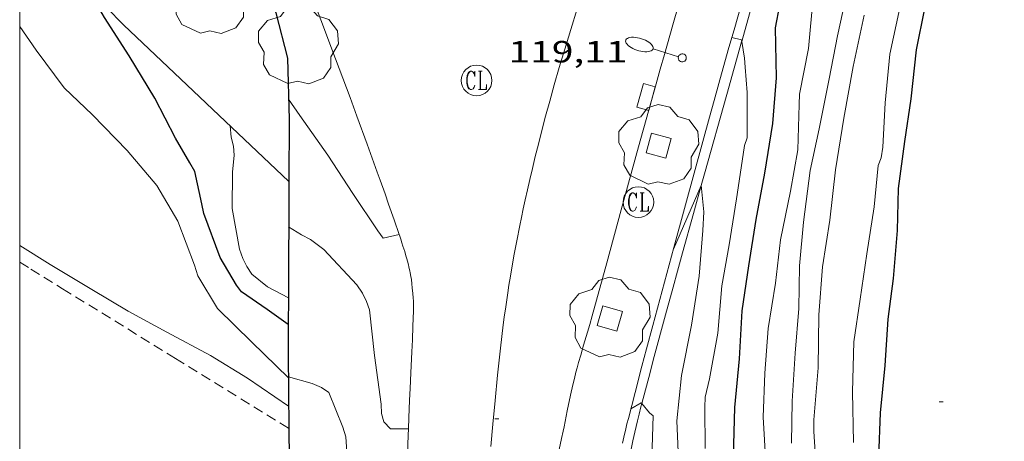
# Model space of a CAD drawing. Units: inches. Extents: x 453999 to 455004, y 4600499 to 4601002.
# Drawn here: x 454000 to 454048, y 4600917 to 4600937 of the extents above; entities that cross this region are included whole.
import ezdxf
from ezdxf.enums import TextEntityAlignment as Align

# ---------------------------------------------------------------- set-up
doc = ezdxf.new("R2010")
doc.units = ezdxf.units.IN
doc.header["$MEASUREMENT"] = 0
doc.linetypes.add('TRAZOS', pattern=[0.75, 0.5, -0.25])
for name, color, linetype, lineweight in [('ARBRE', 7, 'Continuous', 0), ('CORBA DE NIVELL', 7, 'Continuous', 0), ('CORBA MESTRA', 7, 'Continuous', 0), ('COTA ALTIMETRICA', 7, 'Continuous', 0), ('DESGUAS I CUNETA DE OBRA', 7, 'Continuous', 0), ('EIX VIA URBANA PAVIMENTADA', 7, 'Continuous', 0), ('EMBORNAL', 7, 'Continuous', 0), ('ESCOCELL', 7, 'Continuous', 0), ('FANAL', 7, 'Continuous', 0), ('MARC FULL', 7, 'Continuous', 0), ('MUR CONTENCIO', 7, 'Continuous', 0), ('PARCEL-LA DE CONREU', 7, 'Continuous', 0), ('REGISTRE CLAVEGUERAM', 7, 'Continuous', 0), ('VORERA', 7, 'Continuous', 0)]:
    doc.layers.add(name, color=color, linetype=linetype, lineweight=lineweight)
doc.styles.add('Style-Arial', font='ARIAL.TTF')

# ---------------------------------------------------------------- blocks, each defined once
blk = doc.blocks.new('RCLAVC')
at = {"color": 0, "linetype": 'ByBlock', "lineweight": -2, "flags": 128}
for points in [[(-0.158, 0.43), (-0.122, 0.26), (-0.122, 0.6), (-0.158, 0.43), (-0.228, 0.544), (-0.332, 0.6), (-0.402, 0.6), (-0.508, 0.544), (-0.578, 0.43), (-0.612, 0.316), (-0.648, 0.146), (-0.648, -0.146), (-0.612, -0.316), (-0.578, -0.43), (-0.508, -0.544), (-0.402, -0.6), (-0.332, -0.6), (-0.228, -0.544), (-0.158, -0.43), (-0.122, -0.316)], [(-0.402, 0.6), (-0.472, 0.544), (-0.542, 0.43), (-0.578, 0.316), (-0.612, 0.146), (-0.612, -0.146), (-0.578, -0.316), (-0.542, -0.43), (-0.472, -0.544), (-0.402, -0.6)], [(0.122, 0.6), (0.368, 0.6)], [(0.226, 0.6), (0.226, -0.6)], [(0.262, 0.6), (0.262, -0.6)], [(0.122, -0.6), (0.648, -0.6), (0.648, -0.26), (0.612, -0.6)]]:
    blk.add_lwpolyline(points, dxfattribs=at)
at = {"color": 0, "linetype": 'ByBlock', "lineweight": -2}
blk.add_circle((-0.001, -0.001), 1, dxfattribs=at)
blk = doc.blocks.new('ESCOSE')
at = {"color": 0, "linetype": 'ByBlock', "lineweight": -2, "flags": 128}
blk.add_lwpolyline([(-0.5, -0.5), (0.5, -0.5), (0.5, 0.5), (-0.5, 0.5)], close=True, dxfattribs=at)
blk = doc.blocks.new('ARBRE')
at = {"color": 0, "linetype": 'ByBlock', "lineweight": -2, "flags": 128}
blk.add_lwpolyline([(-0.507, -1.872), (-1.415, -1.448), (-1.697, -0.94), (-1.675, -0.342), (-1.951, 0.138), (-1.943, 0.686), (-1.511, 1.208), (-0.871, 1.406), (-0.543, 1.846), (-0.027, 2.012), (0.541, 1.882), (0.933, 1.428), (1.495, 1.262), (1.921, 0.694), (1.969, 0.068), (1.593, -0.562), (1.593, -1.098), (1.229, -1.618), (0.505, -1.886), (-0.049, -1.762), (-0.507, -1.872)], dxfattribs=at)
blk = doc.blocks.new('FANALB')
at = {"color": 0, "linetype": 'ByBlock', "lineweight": -2, "flags": 128}
for points in [[(0.197, 0.005), (0.189, 0.061), (0.165, 0.111), (0.129, 0.155), (0.083, 0.185), (0.029, 0.201), (-0.027, 0.201), (-0.081, 0.185), (-0.129, 0.155), (-0.167, 0.113), (-0.191, 0.063), (-0.199, 0.007), (-0.191, -0.049), (-0.169, -0.099), (-0.133, -0.143), (-0.087, -0.173), (-0.033, -0.191), (0.023, -0.191), (0.077, -0.177), (0.125, -0.147), (0.163, -0.105), (0.187, -0.055), (0.197, 0.001), (0.197, 0.005)], [(1.497, 0.005), (0.197, 0.005)], [(2.897, 0.005), (2.889, 0.051), (2.865, 0.095), (2.827, 0.137), (2.773, 0.175), (2.707, 0.211), (2.629, 0.241), (2.541, 0.267), (2.445, 0.285), (2.343, 0.299), (2.237, 0.305), (2.133, 0.303), (2.027, 0.297), (1.927, 0.283), (1.833, 0.261), (1.747, 0.235), (1.671, 0.203), (1.607, 0.167), (1.557, 0.127), (1.523, 0.085), (1.501, 0.041), (1.497, -0.005), (1.509, -0.051), (1.537, -0.095), (1.579, -0.135), (1.635, -0.175), (1.705, -0.209), (1.785, -0.237), (1.875, -0.261), (1.973, -0.279), (2.075, -0.291), (2.179, -0.295), (2.285, -0.293), (2.389, -0.283), (2.489, -0.267), (2.581, -0.247), (2.665, -0.219), (2.737, -0.185), (2.799, -0.149), (2.845, -0.107), (2.877, -0.065), (2.895, -0.019), (2.897, 0.005)]]:
    blk.add_lwpolyline(points, dxfattribs=at)
blk = doc.blocks.new('COTA')
at = {"color": 0, "linetype": 'ByBlock', "lineweight": -2}
blk.add_line((0, 0), (0.2, 0), dxfattribs=at)
blk = doc.blocks.new('EMBORN')
at = {"color": 0, "linetype": 'ByBlock', "lineweight": -2, "flags": 128}
blk.add_lwpolyline([(0, 0), (1.2, 0), (1.2, 0.6), (0, 0.6)], close=True, dxfattribs=at)

msp = doc.modelspace()

# ---------------------------------------------------------------- linework, layer by layer
at = {"layer": 'CORBA DE NIVELL', "color": 30, "linetype": 'Continuous', "lineweight": 0, "flags": 128}
for points, elevation in [([(454040.78, 4600916.758), (454040.735, 4600919.236), (454040.792, 4600921.679), (454041.102, 4600923.761), (454041.43, 4600925.983), (454041.782, 4600928.271), (454041.989, 4600930.291), (454042.135, 4600930.667), (454042.205, 4600931.194), (454042.324, 4600933.368), (454042.552, 4600935.734), (454043.051, 4600938.007), (454043.612, 4600940.246), (454044.028, 4600942.832), (454044.427, 4600944.899), (454044.766, 4600947.01)], 124), ([(454018.558, 4600926.926), (454017.774, 4600926.754), (454017.509, 4600927.105), (454016.291, 4600928.928), (454015.069, 4600930.798), (454013.706, 4600932.744), (454013.154, 4600933.534)], 118), ([(454013.138, 4600923.836), (454012.114, 4600924.363), (454011.356, 4600924.985), (454011.106, 4600925.356), (454010.91, 4600925.747), (454010.751, 4600926.212), (454010.384, 4600928.201), (454010.408, 4600929.966), (454010.493, 4600930.807), (454010.449, 4600931.245), (454010.348, 4600931.682), (454010.289, 4600932.236)], 116), ([(454033.329, 4600929.32), (454031.973, 4600926.201)], 118), ([(454019.012, 4600917.429), (454018.129, 4600917.432), (454017.815, 4600917.769), (454017.699, 4600918.185), (454017.68, 4600918.631), (454017.359, 4600921.014), (454017.104, 4600923.248), (454016.964, 4600923.657), (454016.759, 4600924.061), (454016.49, 4600924.459), (454014.873, 4600926.197), (454014.229, 4600926.684), (454013.787, 4600926.911), (454013.154, 4600927.298)], 117), ([(454018.701, 4600908.287), (454018.007, 4600908.401), (454017.646, 4600908.665), (454017.469, 4600909.03), (454017.046, 4600909.886), (454016.945, 4600910.294), (454016.726, 4600911.166), (454016.231, 4600913.085), (454016.085, 4600915.121), (454015.946, 4600917.036), (454015.806, 4600917.514), (454015.121, 4600919.203), (454014.752, 4600919.452), (454014.301, 4600919.635), (454013.138, 4600919.971)], 116), ([(454030.424, 4600918.66), (454030.389, 4600918.7), (454029.891, 4600918.412)], 117)]:
    msp.add_lwpolyline(points, dxfattribs=dict(at, elevation=elevation))
at = {"layer": 'CORBA DE NIVELL', "color": 30, "linetype": 'Continuous', "lineweight": 0}
for points, elevation in [([(454040.476, 4600938.88), (454039.993, 4600936.628), (454039.588, 4600934.528), (454039.096, 4600932.093), (454038.65, 4600930.052), (454038.337, 4600927.528), (454038.137, 4600925.386), (454038.105, 4600923.313), (454037.932, 4600921.132), (454037.771, 4600918.782), (454037.74, 4600916.72)], 122), ([(454038.806, 4600938.532), (454038.575, 4600936.016), (454038.131, 4600933.791), (454038.116, 4600933.283), (454038.058, 4600931.064), (454037.703, 4600929.047), (454037.209, 4600926.67), (454036.962, 4600924.554), (454036.598, 4600922.326), (454036.448, 4600920.141), (454036.357, 4600917.997), (454036.486, 4600915.763)], 121), ([(454038.948, 4600915.524), (454038.841, 4600917.295), (454038.833, 4600917.865), (454039.045, 4600920.407), (454039.082, 4600922.991), (454039.261, 4600925.343), (454039.622, 4600927.618), (454039.891, 4600930.092), (454040.311, 4600932.603), (454040.759, 4600935.143), (454041.299, 4600937.65)], 123), ([(454013.138, 4600919.923), (454011.35, 4600921.66), (454009.681, 4600923.304), (454008.717, 4600924.905), (454008.552, 4600925.433), (454007.739, 4600927.57), (454006.705, 4600929.326), (454005.259, 4600931.029), (454003.561, 4600932.77), (454002.175, 4600934.094), (454000.805, 4600935.938), (454000, 4600937.098)], 114), ([(454034.829, 4600936.56), (454035.294, 4600936.438), (454035.309, 4600936.357)], 119), ([(454035.309, 4600936.357), (454035.454, 4600935.55), (454035.48, 4600935.109), (454035.575, 4600933.857), (454035.583, 4600933.413), (454035.572, 4600931.657), (454035.441, 4600931.273), (454035.387, 4600930.834), (454035.061, 4600928.663), (454034.689, 4600926.419), (454034.335, 4600924.414), (454034.142, 4600922.11), (454033.74, 4600919.866), (454033.519, 4600918.969), (454033.503, 4600918.489), (454033.518, 4600916.459)], 119), ([(454032.234, 4600915.559), (454032.138, 4600917.817), (454032.362, 4600920.034), (454032.859, 4600922.492), (454033.237, 4600924.895), (454033.412, 4600927.127), (454033.455, 4600928.041), (454033.334, 4600929.332), (454033.329, 4600929.32)], 118), ([(454018.558, 4600926.926), (454018.558, 4600926.926)], 118), ([(454013.154, 4600918.54), (454011.137, 4600919.9), (454009.328, 4600921.006), (454007.191, 4600922.146), (454005.305, 4600923.18), (454003.532, 4600924.233), (454001.496, 4600925.454), (454000, 4600926.392)], 113), ([(454013.138, 4600923.836), (454013.138, 4600923.836)], 116), ([(454030.921, 4600915.998), (454030.973, 4600918.055), (454030.808, 4600918.211), (454030.424, 4600918.66)], 117), ([(454019.012, 4600917.429), (454019.012, 4600917.429)], 117)]:
    msp.add_lwpolyline(points, dxfattribs=dict(at, elevation=elevation))
at = {"layer": 'CORBA MESTRA', "color": 30, "linetype": 'Continuous', "lineweight": 30, "elevation": 125, "flags": 128}
msp.add_lwpolyline([(454042.017, 4600916.052), (454042.103, 4600918.202), (454042.323, 4600920.524), (454042.475, 4600922.789), (454042.734, 4600924.777), (454042.936, 4600927.125), (454042.975, 4600929.175), (454043.282, 4600931.47), (454043.599, 4600933.557), (454043.866, 4600935.951), (454044.268, 4600937.971), (454044.543, 4600939.99), (454044.883, 4600942.21), (454045.361, 4600944.401), (454045.719, 4600946.584), (454046.014, 4600948.812), (454046.223, 4600950.648), (454046.658, 4600952.691), (454047.182, 4600954.689), (454047.711, 4600957.169), (454048.3, 4600959.271), (454049.054, 4600961.43), (454049.85, 4600963.404), (454050.773, 4600965.28)], dxfattribs=at)
at = {"layer": 'CORBA MESTRA', "color": 30, "linetype": 'Continuous', "lineweight": 30}
for points, elevation in [([(454034.912, 4600916.058), (454034.966, 4600918.478), (454035.2, 4600920.849), (454035.331, 4600923.187), (454035.658, 4600925.399), (454036.023, 4600927.666), (454036.444, 4600929.924), (454036.831, 4600932.343), (454037.006, 4600934.575), (454036.966, 4600937.018), (454037.383, 4600939.254), (454037.695, 4600941.318), (454038.042, 4600943.71), (454037.961, 4600944.913), (454037.982, 4600945.417), (454037.954, 4600945.426)], 120), ([(454013.132, 4600922.529), (454012.103, 4600923.262), (454010.843, 4600924.128), (454010.596, 4600924.453), (454009.812, 4600925.808), (454009, 4600927.945), (454008.914, 4600928.431), (454008.565, 4600930.003), (454008.324, 4600930.431), (454007.617, 4600931.635), (454006.612, 4600933.587), (454005.346, 4600935.66), (454004.149, 4600937.537), (454003.694, 4600938.312), (454003.422, 4600938.876)], 115), ([(454013.132, 4600922.529), (454013.132, 4600922.529)], 115)]:
    msp.add_lwpolyline(points, dxfattribs=dict(at, elevation=elevation))
at = {"layer": 'DESGUAS I CUNETA DE OBRA', "color": 1, "linetype": 'Continuous', "lineweight": 20}
for points in [[(454037.954, 4600945.426, 120.093), (454037.949, 4600945.411, 120.091), (454037.608, 4600944.28, 119.957), (454037.313, 4600943.29, 119.84), (454036.802, 4600941.555, 119.634), (454036.423, 4600940.253, 119.48), (454035.86, 4600938.298, 119.249), (454035.309, 4600936.357, 119.02)], [(454035.309, 4600936.357, 119.02), (454035.304, 4600936.341, 119.018), (454034.576, 4600933.762, 118.713), (454033.489, 4600929.893, 118.251), (454033.329, 4600929.32, 118.182)], [(454033.329, 4600929.32, 118.182), (454032.948, 4600927.958, 118.019), (454032.41, 4600926.023, 117.786), (454032.165, 4600925.135, 117.676), (454031.952, 4600924.358, 117.576), (454031.583, 4600922.999, 117.394), (454031.035, 4600920.958, 117.115), (454030.763, 4600919.938, 116.977), (454030.491, 4600918.917, 116.842), (454030.424, 4600918.66, 116.809)], [(454030.424, 4600918.66, 116.809), (454030.382, 4600918.502, 116.789), (454030.291, 4600918.139, 116.743), (454030.213, 4600917.82, 116.703), (454030.082, 4600917.261, 116.636), (454029.988, 4600916.84, 116.587), (454029.921, 4600916.523, 116.551), (454029.824, 4600916.045, 116.499), (454029.733, 4600915.564, 116.45), (454029.695, 4600915.344, 116.43), (454029.665, 4600915.151, 116.417), (454029.641, 4600914.982, 116.407), (454029.605, 4600914.686, 116.392), (454029.581, 4600914.464, 116.381), (454029.551, 4600914.131, 116.363), (454029.537, 4600913.964, 116.351), (454029.525, 4600913.797, 116.338), (454029.481, 4600913.173, 116.283), (454029.445, 4600912.627, 116.234), (454029.416, 4600912.149, 116.19), (454029.368, 4600911.312, 116.112), (454029.337, 4600910.685, 116.051), (454029.327, 4600910.45, 116.027)]]:
    msp.add_polyline3d(points, dxfattribs=at)
at = {"layer": 'EIX VIA URBANA PAVIMENTADA', "color": 1, "linetype": 'Continuous', "lineweight": 20}
msp.add_polyline3d([(454027.263, 4600937.955, 118.881), (454026.946, 4600936.936, 118.753), (454026.655, 4600935.979, 118.634), (454026.389, 4600935.081, 118.523), (454026.145, 4600934.237, 118.419), (454025.923, 4600933.445, 118.322), (454025.72, 4600932.702, 118.232), (454025.535, 4600932.004, 118.147), (454025.366, 4600931.348, 118.068), (454025.212, 4600930.732, 117.995), (454025.072, 4600930.155, 117.926), (454024.944, 4600929.612, 117.862), (454024.827, 4600929.103, 117.802), (454024.72, 4600928.624, 117.747), (454024.623, 4600928.176, 117.695), (454024.534, 4600927.754, 117.646), (454024.453, 4600927.359, 117.601), (454024.306, 4600926.616, 117.517), (454024.184, 4600925.965, 117.444), (454024.083, 4600925.394, 117.381), (454023.998, 4600924.893, 117.326), (454023.926, 4600924.455, 117.278), (454023.866, 4600924.07, 117.237), (454023.767, 4600923.396, 117.165), (454023.697, 4600922.89, 117.111), (454023.647, 4600922.51, 117.072), (454023.577, 4600921.938, 117.012), (454023.512, 4600921.365, 116.954), (454023.373, 4600920.047, 116.821), (454023.251, 4600918.812, 116.697), (454023.141, 4600917.654, 116.581), (454023.044, 4600916.568, 116.472)], dxfattribs=at)
at = {"layer": 'MARC FULL', "color": 0, "linetype": 'Continuous'}
msp.add_lwpolyline([(454000, 4600500), (454000, 4601000)], dxfattribs=at)
at = {"layer": 'MUR CONTENCIO', "color": 1, "linetype": 'Continuous', "lineweight": 30}
for points in [[(454011.844, 4600939.668, 118.967), (454012.519, 4600937.761, 118.842), (454013.105, 4600935.544, 118.418), (454013.178, 4600932.539, 117.994), (454013.164, 4600929.513, 117.567)], [(454003.422, 4600938.876, 116.459), (454005.08, 4600937.172, 116.474), (454013.164, 4600929.513, 116.557)], [(454013.164, 4600929.513, 117.567), (454013.138, 4600923.836, 116.765)], [(454013.138, 4600923.836, 116.765), (454013.132, 4600922.529, 116.581)], [(454013.132, 4600922.529, 116.581), (454013.125, 4600921.094, 116.378), (454013.167, 4600917.446, 115.913)], [(454013.167, 4600917.446, 115.913), (454013.234, 4600911.551, 115.162), (454013.338, 4600909.518, 115.037)]]:
    msp.add_polyline3d(points, dxfattribs=at)
at = {"layer": 'PARCEL-LA DE CONREU', "color": 7, "linetype": 'TRAZOS', "lineweight": 0}
for points in [[(454000, 4600925.579, 112.129), (454000.548, 4600925.237, 112.128), (454002.097, 4600924.277, 112.124), (454007.616, 4600920.871, 112.108), (454013.167, 4600917.446, 112.092)], [(454013.167, 4600917.446, 112.092), (454013.167, 4600917.446, 112.092)]]:
    msp.add_polyline3d(points, dxfattribs=at)
at = {"layer": 'VORERA', "color": 1, "linetype": 'Continuous', "lineweight": 0}
for points in [[(454014.188, 4600938.855, 119.008), (454014.257, 4600938.671, 118.993), (454014.734, 4600937.409, 118.888), (454015.448, 4600935.514, 118.728), (454015.802, 4600934.566, 118.651), (454016.155, 4600933.617, 118.578), (454016.491, 4600932.706, 118.511), (454016.99, 4600931.339, 118.409), (454017.488, 4600929.97, 118.306), (454017.627, 4600929.586, 118.276), (454017.866, 4600928.912, 118.22), (454018.044, 4600928.407, 118.175), (454018.307, 4600927.648, 118.103), (454018.558, 4600926.926, 118.03)], [(454035.383, 4600938.503, 119.479), (454034.966, 4600937.042, 119.317), (454034.654, 4600935.946, 119.196), (454034.192, 4600934.301, 119.013), (454033.962, 4600933.478, 118.92), (454033.735, 4600932.654, 118.826), (454033.037, 4600930.109, 118.532), (454031.997, 4600926.29, 118.089), (454030.962, 4600922.47, 117.642), (454030.658, 4600921.337, 117.507), (454030.432, 4600920.486, 117.405), (454030.098, 4600919.209, 117.251), (454029.766, 4600917.931, 117.098), (454029.699, 4600917.667, 117.067), (454029.643, 4600917.435, 117.042), (454029.551, 4600917.028, 116.998), (454029.485, 4600916.722, 116.965)], [(454032.212, 4600938.137, 119.209), (454031.936, 4600937.173, 119.105), (454031.527, 4600935.727, 118.946), (454031.323, 4600935.004, 118.863), (454031.121, 4600934.281, 118.778), (454030.265, 4600931.204, 118.41), (454029.415, 4600928.125, 118.042), (454028.708, 4600925.536, 117.733), (454028.002, 4600922.946, 117.426), (454027.883, 4600922.526, 117.378), (454027.775, 4600922.159, 117.338), (454027.581, 4600921.517, 117.272), (454027.437, 4600921.035, 117.224), (454027.332, 4600920.673, 117.189), (454027.257, 4600920.402, 117.163), (454027.202, 4600920.198, 117.143), (454027.125, 4600919.892, 117.113), (454027.054, 4600919.586, 117.082), (454026.944, 4600919.075, 117.031), (454026.782, 4600918.301, 116.956), (454026.621, 4600917.526, 116.882), (454026.578, 4600917.32, 116.865), (454026.501, 4600916.959, 116.842), (454026.387, 4600916.418, 116.812)], [(454018.558, 4600926.926, 118.03), (454018.57, 4600926.89, 118.026), (454018.605, 4600926.789, 118.014), (454018.637, 4600926.694, 118), (454018.695, 4600926.516, 117.969), (454018.745, 4600926.361, 117.938), (454018.828, 4600926.088, 117.878), (454018.888, 4600925.883, 117.833), (454018.931, 4600925.729, 117.801), (454018.963, 4600925.614, 117.779), (454019.009, 4600925.44, 117.751), (454019.032, 4600925.352, 117.739), (454019.054, 4600925.265, 117.73), (454019.081, 4600925.149, 117.719), (454019.103, 4600925.047, 117.71), (454019.135, 4600924.865, 117.696), (454019.155, 4600924.728, 117.686), (454019.181, 4600924.521, 117.671), (454019.202, 4600924.314, 117.658), (454019.227, 4600924.036, 117.642), (454019.244, 4600923.827, 117.631), (454019.253, 4600923.67, 117.623), (454019.258, 4600923.553, 117.617), (454019.262, 4600923.377, 117.606), (454019.259, 4600923.201, 117.594), (454019.231, 4600922.44, 117.534), (454019.203, 4600921.773, 117.479), (454019.177, 4600921.19, 117.428), (454019.13, 4600920.17, 117.334), (454019.094, 4600919.405, 117.259), (454019.068, 4600918.832, 117.201), (454019.032, 4600917.972, 117.111), (454019.012, 4600917.429, 117.052)], [(454019.012, 4600917.429, 117.052), (454019, 4600917.112, 117.018), (454018.953, 4600915.731, 116.864), (454018.868, 4600913.315, 116.589), (454018.805, 4600911.504, 116.38), (454018.759, 4600910.145, 116.225), (454018.726, 4600909.126, 116.109), (454018.701, 4600908.287, 116.015)]]:
    msp.add_polyline3d(points, dxfattribs=at)

# ---------------------------------------------------------------- block references
at = {"layer": 'ARBRE', "color": 3, "linetype": 'Continuous', "lineweight": 0, "xscale": 1.000001550400009, "yscale": 1.000001550399986, "zscale": 1.0000015504, "rotation": 359.9995652666707}
for p in [(454009.346, 4600938.639, 117.529), (454013.628, 4600936.178, 119.185), (454031.25, 4600931.265, 118.402), (454028.859, 4600922.824, 117.562)]:
    msp.add_blockref('ARBRE', p, dxfattribs=at)
at = {"layer": 'COTA ALTIMETRICA', "color": 7, "linetype": 'Continuous', "lineweight": 0, "xscale": 1.000001550400009, "yscale": 1.000001550399986, "zscale": 1.0000015504, "rotation": 359.9995652666707}
for p in [(454044.97, 4600918.74, 125.396), (454023.236, 4600917.924, 117.128)]:
    msp.add_blockref('COTA', p, dxfattribs=at)
at = {"layer": 'EMBORNAL', "color": 7, "linetype": 'Continuous', "lineweight": 0, "xscale": 1.000001550399999, "yscale": 1.000001550399986, "zscale": 1.0000015504, "rotation": 74.43612237732576}
msp.add_blockref('EMBORN', (454030.762, 4600932.99, 118.624), dxfattribs=at)
at = {"layer": 'ESCOCELL', "color": 1, "linetype": 'Continuous', "lineweight": 0, "yscale": 1.000001550399986, "zscale": 1.0000015504}
for p, xscale, rotation in [((454031.25, 4600931.265, 118.402), 1.000001550400011, 74.61717206329828), ((454028.859, 4600922.824, 117.562), 1.000001550400007, 74.1276494624753)]:
    msp.add_blockref('ESCOSE', p, dxfattribs=dict(at, xscale=xscale, rotation=rotation))
at = {"layer": 'FANAL', "color": 7, "linetype": 'Continuous', "lineweight": 0, "xscale": 1.00000324063476, "yscale": 1.000003240634754, "zscale": 1.0000015504, "rotation": 162.6142493635999}
msp.add_blockref('FANALB', (454032.403, 4600935.56, 118.898), dxfattribs=at)
at = {"layer": 'REGISTRE CLAVEGUERAM', "color": 7, "linetype": 'Continuous', "lineweight": 0, "xscale": 0.7500011627999923, "yscale": 0.7500011628000038, "zscale": 0.7500011628000001, "rotation": 359.9995652666702}
for p in [(454022.346, 4600934.455, 118.762), (454030.258, 4600928.511, 118.042)]:
    msp.add_blockref('RCLAVC', p, dxfattribs=at)

# ---------------------------------------------------------------- texts
at = {"layer": 'COTA ALTIMETRICA', "color": 7, "linetype": 'Continuous', "lineweight": 0, "style": 'Style-Arial', "width": 1.333331}
msp.add_text('119,11', height=1.05, rotation=359.9996, dxfattribs=at).set_placement((454023.901, 4600936.383, 119.108), align=Align.TOP_LEFT)

doc.saveas('drawing.dxf')
